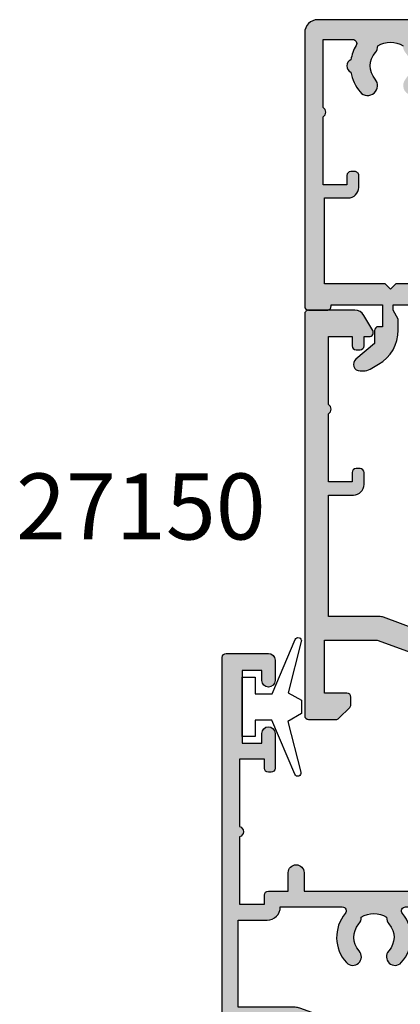
# Model space of a CAD drawing. Units: millimetres. Extents: x 11 to 295, y 17 to 508.
# Drawn here: x 103 to 132, y 323 to 398 of the extents above; entities that cross this region are included whole.
import ezdxf

# ---------------------------------------------------------------- set-up
doc = ezdxf.new("R2010")
doc.units = ezdxf.units.MM
for name, color, linetype in [('APL Hatch', 253, 'Continuous'), ('APL Joinery', 2, 'Continuous'), ('APL Notes', 7, 'Continuous')]:
    doc.layers.add(name, color=color, linetype=linetype)
doc.styles.add('Arial-Bold', font='arialbd.ttf')

# ---------------------------------------------------------------- blocks, each defined once
blk = doc.blocks.new('35104')
at = {"layer": 'APL Hatch'}
h = blk.add_hatch(color=256, dxfattribs=at)
h.dxf.hatch_style = 1
edge = h.paths.add_edge_path()
edge.add_line((1.697393957014356, 4.126903757873151), (3.097393957023087, 4.636462085831226))
edge.add_arc((3.200000000011822, 4.354554299590781), 0.3000000000013249, -4.999999999714191, 109.9999999980858, ccw=False)
edge.add_line((3.498858409440796, 4.328407576767859), (3.290240567579531, 1.94389473316005))
edge.add_arc((2.99138215815213, 1.970041455982804), 0.2999999999997428, 315.00000000051756, 355.00000000029166, ccw=False)
edge.add_line((3.203514192509829, 1.757909421628938), (2.876776695293302, 1.431171924412411))
edge.add_arc((2.699999999993871, 1.60794861971409), 0.2500000000055413, 195.0000000007357, 314.9999999996355, ccw=False)
edge.add_line((2.458518543417082, 1.543243858433925), (2.428632694352928, 1.654779365600916))
edge.add_arc((2.18715123777838, 1.5900746043244), 0.2500000000024319, 15.00000000006092, 74.99999999993909)
edge.add_line((2.251855999054897, 1.831556060898947), (0.3381499642837298, 2.344332047470743))
edge.add_arc((0.2605042507599228, 2.054554299620563), 0.2999999999629068, 74.99999999947579, 89.99999999958486)
edge.add_line((0.2605042507620965, 2.354554299583469), (0.1000000000294676, 2.354554299601659))
edge.add_arc((0.0999999999966478, 2.054554299602014), 0.2999999999996454, 89.99999999373189, 228.1896850948474)
edge.add_arc((-0.2999999999461944, 1.607340704121156), 0.2999999999480133, 2.4166183720808476e-08, 48.18968511930012, ccw=False)
edge.add_line((1.818989403545856e-12, 1.60734070424769), (-1.818989403545856e-12, -1.60734070424769))
edge.add_arc((-0.2999999999902314, -1.60734070424083), 0.2999999999884124, 345.52248781271953, 359.9999999986897, ccw=False)
edge.add_line((-0.009526249037662637, -1.68234070424478), (-0.1936491673131968, -2.395445700383789))
edge.add_arc((-1.844413510809773e-12, -2.445445700383028), 0.2000000000007603, 165.5224878143513, 270.0000000000073)
edge.add_line((-1.818989403545856e-12, -2.645445700383789), (0.5156738030691486, -2.645445700383789))
edge.add_arc((0.5156738030697086, -2.345445700391765), 0.299999999992024, 269.999999999893, 301.3999999996645)
edge.add_line((0.6719766926162265, -2.60151093956847), (1.930971907868297, -1.833016978029264))
edge.add_arc((2.164644920268795, -1.744152343473697), 0.2499999999980354, 121.3999999997965, 200.8215497397761, ccw=False)
edge.add_line((2.034392512310433, -1.530764644156079), (2.119747592036219, -1.478663680971295))
edge.add_arc((2.249999999991114, -1.69205138028882), 0.2499999999961496, -2.6147972675971687e-12, 121.39999999912911, ccw=False)
edge.add_line((2.499999999987264, -1.692051380288831), (2.499999999990905, -5.298840020632269))
edge.add_arc((2.249999999992653, -5.298840020632436), 0.2499999999982525, -121.399999999187, 3.83124643121846e-11, ccw=False)
edge.add_line((2.119747592036447, -5.512227719951625), (2.03439251231066, -5.460126756765021))
edge.add_arc((2.164644920269023, -5.246739057447403), 0.249999999998036, 159.178450260224, 238.6000000002035, ccw=False)
edge.add_line((1.930971907868525, -5.157874422891837), (0.6719766926162265, -4.38938046135263))
edge.add_arc((0.5156738030662232, -4.645445700529315), 0.2999999999938224, 58.59999999976531, 89.9999999994413)
edge.add_line((0.5156738030691486, -4.345445700535493), (-1.818989403545856e-12, -4.345445700537311))
edge.add_arc((-1.844413510809773e-12, -4.545445700538072), 0.2000000000007605, 89.99999999999272, 194.4775121856487)
edge.add_line((-0.1936491673131968, -4.595445700537311), (-0.009526249037662637, -5.308550696676321))
edge.add_arc((-0.2999999999902307, -5.38355069668027), 0.2999999999884118, 1.310183961322764e-09, 14.477512187280524, ccw=False)
edge.add_line((-1.818989403545856e-12, -5.38355069667341), (1.818989403545856e-12, -8.59823210516879))
edge.add_arc((-0.299999999946536, -8.598232105041493), 0.299999999948355, 311.8103148805543, 359.999999975688, ccw=False)
edge.add_arc((0.09999999999704913, -9.045445700523743), 0.3000000000008363, 131.8103149052268, 270.0000000061914)
edge.add_line((0.1000000000294676, -9.345445700524579), (0.2605042507620965, -9.34544570050457))
edge.add_arc((0.2605042507599227, -9.045445700541663), 0.2999999999629068, 270.0000000004152, 285.0000000005242)
edge.add_line((0.3381499642837298, -9.335223448391844), (2.251855999054897, -8.822447461820047))
edge.add_arc((2.18715123777838, -8.5809660052455), 0.2500000000024319, 285.0000000000609, 344.9999999999391)
edge.add_line((2.428632694352928, -8.645670766522016), (2.458518543420723, -8.534135259355025))
edge.add_arc((2.699999999995969, -8.598840020635176), 0.2500000000040473, 45.00000000070219, 164.9999999991759, ccw=False)
edge.add_line((2.876776695293302, -8.42206332533351), (3.203514192509829, -8.748800822550038))
edge.add_arc((2.99138215815213, -8.960932856903904), 0.2999999999997425, 4.99999999970828, 44.999999999482384, ccw=False)
edge.add_line((3.290240567579531, -8.93478613408115), (3.498858409438981, -11.31929897768896))
edge.add_arc((3.200000000011493, -11.34544570051163), 0.2999999999998219, -109.9999999981697, 4.999999999690317, ccw=False)
edge.add_line((3.097393957022859, -11.62735348675051), (1.697393957014356, -11.11779515879425))
edge.add_arc((1.800000000006577, -10.83588737255744), 0.2999999999991021, 190.5210768219051, 250.0000000010511, ccw=False)
edge.add_arc((1.210087317653287, -10.94544570048679), 0.3000000000175054, 10.52107681808679, 89.99999999618886)
edge.add_line((1.210087317673242, -10.64544570046928), (-0.500000000009095, -10.64544570047292))
edge.add_line((-0.500000000009095, -10.64544570047292), (-0.5000000000088924, -22.24544570045472))
edge.add_arc((-0.800000000008894, -22.24544570045473), 0.3000000000000016, -89.99999999947869, 6.252776074688882e-13, ccw=False)
edge.add_line((-0.8000000000061647, -22.54544570045473), (-1.500000000008825, -22.54544570046109))
edge.add_line((-1.500000000008825, -22.54544570046109), (-1.500000000008832, -23.38993207334198))
edge.add_line((-1.500000000008832, -23.38993207334198), (-0.6339745962242809, -24.88993207334301))
edge.add_arc((-1.500000000008837, -25.38993207334281), 0.9999999999999987, 1.4210854715202004e-12, 29.999999999986414, ccw=False)
edge.add_line((-0.5000000000088392, -25.38993207334278), (-0.5000000000088107, -26.84544570047485))
edge.add_arc((-0.8000000000088104, -26.84544570047485), 0.2999999999999997, -90.00000000000023, 6.252776074688882e-13, ccw=False)
edge.add_line((-0.8000000000088114, -27.14544570047486), (-1.700000000008774, -27.14544570047486))
edge.add_arc((-1.700000000008778, -26.84544570047485), 0.3000000000000007, 180.0000000000007, 270.0000000000006, ccw=False)
edge.add_line((-2.000000000008779, -26.84544570047486), (-2.000000000008793, -25.52390666955838))
edge.add_line((-2.000000000008793, -25.52390666955838), (-3.459807621143455, -22.99544570047546))
edge.add_arc((-3.200000000008419, -22.84544570047481), 0.3000000000000713, 90.00000000007799, 210.0000000001368, ccw=False)
edge.add_line((-3.200000000008828, -22.54544570047474), (-3.000000000008828, -22.54544570047474))
edge.add_line((-3.000000000008828, -22.54544570047474), (-3.000000000008828, -21.34544570047201))
edge.add_arc((-2.700000000008827, -21.34544570047201), 0.3000000000000012, 90.0000000005212, 180, ccw=False)
edge.add_line((-2.700000000011556, -21.04544570047201), (-2.00000000000885, -21.04544570046564))
edge.add_line((-2.00000000000885, -21.04544570046564), (-2.000000000009095, -0.1954457004503638))
edge.add_arc((-2.850000000009459, -0.1954457004503639), 0.8500000000003638, 9.35457259253575e-15, 180)
edge.add_line((-3.700000000009823, -0.1954457004503638), (-3.700000000009823, -1.14544570044885))
edge.add_arc((-5.500000000009823, -1.145445700448853), 1.800000000000001, -89.99999999997812, 1.1368683772161603e-13, ccw=False)
edge.add_line((-5.500000000009134, -2.945445700448854), (-9.454173425321642, -2.945445700450364))
edge.add_arc((-10.21210717813871, -2.689444867753995), 0.8000000000003731, 227.5709635533806, 341.3370121676407, ccw=False)
edge.add_arc((-12.0000000000094, -4.645445700449272), 1.849999999999886, 47.5709635533358, 130.8966755224334)
edge.add_arc((-13.80041662810209, -2.566744191020605), 0.9000000000025968, 278.29368153532073, 310.896675522469, ccw=False)
edge.add_arc((-12.00000000000716, -4.645445700454768), 2.050000000003927, 144.5798507020916, 215.4201492976562)
edge.add_arc((-13.80041662808472, -6.724147209875503), 0.8999999999933259, 49.103324478329284, 81.70631846604681, ccw=False)
edge.add_arc((-12.00000000000848, -4.645445700447453), 1.849999999997926, 229.1033244775507, 312.4290364466812)
edge.add_arc((-10.21210717813978, -6.60144653314094), 0.7999999999996672, -7.522084599208085, 132.4290364465611, ccw=False)
edge.add_arc((-9.121573253947311, -6.745445700443781), 0.2999999999996707, 172.4779154015187, 270.0000000002836)
edge.add_line((-9.121573253945826, -7.045445700443452), (-9.000000000009095, -7.04544570044709))
edge.add_arc((-9.000000000009095, -8.04544570044709), 1, 0, 90, ccw=False)
edge.add_line((-8.000000000009095, -8.04544570044709), (-8.000000000009095, -8.345445700446362))
edge.add_arc((-8.300000000008367, -8.34544570045), 0.2999999999992724, -90, 6.947971087356564e-10, ccw=False)
edge.add_line((-8.300000000008367, -8.645445700449272), (-11.60000000000855, -8.645445700447453))
edge.add_line((-11.60000000000855, -8.645445700447453), (-12.00000000000841, -8.245445700447817))
edge.add_line((-12.00000000000841, -8.245445700447817), (-12.4000000000085, -8.645445700447453))
edge.add_line((-12.4000000000085, -8.645445700447453), (-14.40000000000873, -8.645445700447453))
edge.add_arc((-14.40000000000691, -8.345445700448181), 0.2999999999992724, 179.9999999996526, 269.9999999996526, ccw=False)
edge.add_line((-14.70000000000618, -8.345445700446362), (-14.700000000008, -7.389985734780566))
edge.add_arc((-12.00000000000651, -4.645445700454721), 3.850000000003297, 153.7966418103414, 225.4687079245874, ccw=False)
edge.add_line((-15.45434508969606, -2.945445700053824), (-16.43513401528617, -2.945445700452183))
edge.add_line((-16.43513401528617, -2.945445700452183), (-19.01691827211107, -3.885138321238628))
edge.add_arc((-19.35893841543526, -2.945445700452194), 0.9999999999999888, 269.9999999998209, 289.9999999999102, ccw=False)
edge.add_line((-19.35893841543839, -3.945445700452183), (-23.20000000000255, -3.945445700452183))
edge.add_line((-23.20000000000255, -3.945445700452183), (-23.20000000000673, -13.14544570047474))
edge.add_line((-23.20000000000673, -13.14544570047474), (-21.29999999998927, -13.14544570047474))
edge.add_arc((-21.29999999998927, -13.94544570047765), 0.8000000000029104, 0, 90, ccw=False)
edge.add_line((-20.49999999998636, -13.94544570047765), (-20.49999999998636, -14.84544570047183))
edge.add_arc((-20.79999999998345, -14.84544570046492), 0.2999999999970875, 269.9999999988879, 359.9999999986799, ccw=False)
edge.add_line((-20.79999999998927, -15.14544570046201), (-21.09999999998854, -15.14544570047474))
edge.add_arc((-21.09999999998854, -14.84544570046455), 0.3000000000101863, 180.0000000012505, 270, ccw=False)
edge.add_line((-21.39999999999873, -14.8454457004711), (-21.39999999998781, -14.14544570047474))
edge.add_line((-21.39999999998781, -14.14544570047474), (-23.1999999999889, -14.14544570047474))
edge.add_line((-23.1999999999889, -14.14544570047474), (-23.1999999999889, -19.29903553896474))
edge.add_arc((-23.39999999998938, -19.64544570047474), 0.3999999999969642, -60.000000000150976, 59.99999999966968, ccw=False)
edge.add_line((-23.19999999999181, -19.99185586198641), (-23.1999999999889, -25.14544570047474))
edge.add_line((-23.1999999999889, -25.14544570047474), (-21.39999999998781, -25.14544570047474))
edge.add_line((-21.39999999998781, -25.14544570047474), (-21.39999999999509, -24.44544570047765))
edge.add_arc((-21.0999999999889, -24.44544570048456), 0.300000000006186, 89.99999999993082, 179.9999999986796, ccw=False)
edge.add_line((-21.09999999998854, -24.14544570047838), (-20.79999999998927, -24.14544570048929))
edge.add_arc((-20.79999999998381, -24.44544570048492), 0.2999999999956344, 1.2504983715189155e-09, 90.00000000104222, ccw=False)
edge.add_line((-20.49999999998818, -24.44544570047838), (-20.49999999998636, -25.14544570047474))
edge.add_line((-20.49999999998636, -25.14544570047474), (-20.10000000000746, -25.14544570047474))
edge.add_arc((-20.10000000000932, -25.44544570047767), 0.3000000000029353, -29.999999999994827, 89.9999999996445, ccw=False)
edge.add_line((-19.84019237887143, -25.59544570047912), (-20.50414518844063, -26.74544570048056))
edge.add_arc((-21.19696551146369, -26.34544570047693), 0.7999999999979225, 269.9999999996206, 329.9999999996139, ccw=False)
edge.add_line((-21.19696551146899, -27.14544570047486), (-24.6999999999889, -27.14544570047474))
edge.add_arc((-24.69999999999709, -26.84544570046455), 0.3000000000101863, 180.0000000012505, 270.0000000015633, ccw=False)
edge.add_line((-25.00000000000728, -26.8454457004711), (-25.00000000000909, 3.554554299547817))
edge.add_arc((-24.70000000000618, 3.554554299544179), 0.3000000000029104, 90.0000000006948, 179.9999999993052, ccw=False)
edge.add_line((-24.70000000000982, 3.85455429954709), (-22.62426406872146, 3.85455429954709))
edge.add_arc((-22.62426406872222, 3.554554299544211), 0.3000000000028784, 44.999999999893475, 89.9999999998555, ccw=False)
edge.add_line((-22.41213203436382, 3.766686333901816), (-21.58786796565437, 2.942422265192363))
edge.add_arc((-21.80000000001177, 2.730290230834698), 0.3000000000022173, 5.286437954055145e-12, 45.000000000035925, ccw=False)
edge.add_line((-21.50000000000955, 2.730290230834726), (-21.50000000000909, 2.154554299546362))
edge.add_arc((-21.80000000001201, 2.15455429955), 0.3000000000029104, 270.0000000006948, 359.9999999993052, ccw=False)
edge.add_line((-21.80000000000837, 1.85455429954709), (-23.50000000000909, 1.85455429954709))
edge.add_line((-23.50000000000909, 1.85455429954709), (-23.50000000000546, -2.14544570045291))
edge.add_line((-23.50000000000546, -2.14544570045291), (-19.50000000000546, -2.14544570045291))
edge.add_line((-19.50000000000546, -2.14544570045291), (-16.91821574318601, -1.205753079668284))
edge.add_arc((-16.57619559985054, -2.145445700458371), 1.00000000000728, 90.00000000036289, 110.00000000044591, ccw=False)
edge.add_line((-16.57619559985687, -1.145445700451091), (-5.500000000009095, -1.145445700449272))
edge.add_line((-5.500000000009095, -1.145445700449272), (-5.500000000009095, 1.85455429954709))
edge.add_line((-5.500000000009095, 1.85455429954709), (-7.200000000009823, 1.85455429954709))
edge.add_arc((-7.200000000006185, 2.15455429955), 0.3000000000029104, 180.0000000006948, 269.9999999993052, ccw=False)
edge.add_line((-7.500000000009095, 2.154554299546362), (-7.500000000009095, 2.730290230838364))
edge.add_arc((-7.200000000009367, 2.730290230835274), 0.299999999999728, 134.9999999996442, 179.9999999994099, ccw=False)
edge.add_line((-7.412132034363822, 2.942422265192363), (-6.787867965651458, 3.566686333904727))
edge.add_arc((-6.575735931293807, 3.354554299548916), 0.300000000001084, 90.00000000069741, 135.0000000002484, ccw=False)
edge.add_line((-6.575735931297459, 3.65455429955), (1.210087317673242, 3.65455429955))
edge.add_arc((1.210087317653465, 3.954554299567424), 0.3000000000174241, 270.0000000037771, 349.4789231815727)
edge.add_arc((1.800000000006464, 3.844995971636142), 0.2999999999992495, 109.99999999891551, 169.4789231780616, ccw=False)
at = {"layer": 'APL Joinery', "ltscale": 0.2}
blk.add_lwpolyline([(1.697393957014356, 4.126903757873151), (3.097393957023087, 4.636462085831226, -0.5486187866141792), (3.498858409440796, 4.328407576767859), (3.290240567579531, 1.94389473316005, -0.1763269807074489), (3.203514192509829, 1.757909421628938), (2.876776695293302, 1.431171924412411, -0.5773502691832256), (2.458518543417082, 1.543243858433925), (2.428632694352928, 1.654779365600916, 0.2679491924305529), (2.251855999054897, 1.831556060898947), (0.3381499642837298, 2.344332047470743, 0.06554346281571609), (0.2605042507620965, 2.354554299583469), (0.1000000000294676, 2.354554299601659, 0.6885002580491887), (-0.1000000000396994, 1.830947501885021, -0.2134217652419302), (1.818989403545856e-12, 1.60734070424769), (-1.818989403545856e-12, -1.60734070424769, -0.0632542239300937), (-0.009526249037662637, -1.68234070424478), (-0.1936491673131968, -2.395445700383789, 0.4903143948243859), (-1.818989403545856e-12, -2.645445700383789), (0.5156738030691486, -2.645445700383789, 0.1378721067465423), (0.6719766926162265, -2.60151093956847), (1.930971907868297, -1.833016978029264, -0.3611145255661793), (2.034392512310433, -1.530764644156079), (2.119747592036219, -1.478663680971295, -0.5855240683147239), (2.499999999987264, -1.692051380288831), (2.499999999990905, -5.298840020632269, -0.5855240683152731), (2.119747592036447, -5.512227719951625), (2.03439251231066, -5.460126756765021, -0.3611145255661792), (1.930971907868525, -5.157874422891837), (0.6719766926162265, -4.38938046135263, 0.1378721067461182), (0.5156738030691486, -4.345445700535493), (-1.818989403545856e-12, -4.345445700537311, 0.4903143948243859), (-0.1936491673131968, -4.595445700537311), (-0.009526249037662637, -5.308550696676321, -0.06325422393009382), (-1.818989403545856e-12, -5.38355069667341), (1.818989403545856e-12, -8.59823210516879, -0.2134217652419297), (-0.1000000000403816, -8.821838902806121, 0.6885002580482182), (0.1000000000294676, -9.345445700524579), (0.2605042507620965, -9.34544570050457, 0.06554346281571603), (0.3381499642837298, -9.335223448391844), (2.251855999054897, -8.822447461820047, 0.2679491924305531), (2.428632694352928, -8.645670766522016), (2.458518543420723, -8.534135259355025, -0.5773502691807455), (2.876776695293302, -8.42206332533351), (3.203514192509829, -8.748800822550038, -0.1763269807074489), (3.290240567579531, -8.93478613408115), (3.498858409438981, -11.31929897768896, -0.5486187866145184), (3.097393957022859, -11.62735348675051), (1.697393957014356, -11.11779515879425, -0.2655138063253746), (1.505043658840805, -10.89066653653026, 0.3613975351184294), (1.210087317673242, -10.64544570046928), (-0.500000000009095, -10.64544570047292), (-0.5000000000088924, -22.24544570045472, -0.414213562370433), (-0.8000000000061647, -22.54544570045473), (-1.500000000008825, -22.54544570046109), (-1.500000000008832, -23.38993207334198), (-0.6339745962242809, -24.88993207334301, -0.1316524975873293), (-0.5000000000088392, -25.38993207334278), (-0.5000000000088107, -26.84544570047485, -0.4142135623731005), (-0.8000000000088114, -27.14544570047486), (-1.700000000008774, -27.14544570047486, -0.4142135623730941), (-2.000000000008779, -26.84544570047486), (-2.000000000008793, -25.52390666955838), (-3.459807621143455, -22.99544570047546, -0.5773502691899681), (-3.200000000008828, -22.54544570047474), (-3.000000000008828, -22.54544570047474), (-3.000000000008828, -21.34544570047201, -0.4142135623704304), (-2.700000000011556, -21.04544570047201), (-2.00000000000885, -21.04544570046564), (-2.000000000009095, -0.1954457004503638, 0.9999999999999999), (-3.700000000009823, -0.1954457004503638), (-3.700000000009823, -1.14544570044885, -0.4142135623729834), (-5.500000000009134, -2.945445700448854), (-9.454173425321642, -2.945445700450364, -0.5416346914889479), (-10.75184840738257, -3.279935685171949, 0.3804921683428596), (-13.21118936799757, -3.247046503198362, -0.1432248589111243), (-13.67059425863408, -3.457331723153402, 0.3193344650631355), (-13.67059425863931, -5.833559677748781, -0.1432248589136588), (-13.21118936799576, -6.043844897696545, 0.380492168343024), (-10.75184840738257, -6.010955715722957, -0.6998897444255939), (-9.418991596909109, -6.706173200273042, 0.4532102552296363), (-9.121573253945826, -7.045445700443452), (-9.000000000009095, -7.04544570044709, -0.414213562373095), (-8.000000000009095, -8.04544570044709), (-8.000000000009095, -8.345445700446362, -0.4142135623766467), (-8.300000000008367, -8.645445700449272), (-11.60000000000855, -8.645445700447453), (-12.00000000000841, -8.245445700447817), (-12.4000000000085, -8.645445700447453), (-14.40000000000873, -8.645445700447453, -0.4142135623730949), (-14.70000000000618, -8.345445700446362), (-14.700000000008, -7.389985734780566, -0.3233384866032109), (-15.45434508969606, -2.945445700053824), (-16.43513401528617, -2.945445700452183), (-19.01691827211107, -3.885138321238628, -0.08748866352631657), (-19.35893841543839, -3.945445700452183), (-23.20000000000255, -3.945445700452183), (-23.20000000000673, -13.14544570047474), (-21.29999999998927, -13.14544570047474, -0.414213562373095), (-20.49999999998636, -13.94544570047765), (-20.49999999998636, -14.84544570047183, -0.4142135623720303), (-20.79999999998927, -15.14544570046201), (-21.09999999998854, -15.14544570047474, -0.4142135623667026), (-21.39999999999873, -14.8454457004711), (-21.39999999998781, -14.14544570047474), (-23.1999999999889, -14.14544570047474), (-23.1999999999889, -19.29903553896474, -0.5773502691885863), (-23.19999999999181, -19.99185586198641), (-23.1999999999889, -25.14544570047474), (-21.39999999998781, -25.14544570047474), (-21.39999999999509, -24.44544570047765, -0.4142135623667016), (-21.09999999998854, -24.14544570047838), (-20.79999999998927, -24.14544570048929, -0.4142135623720293), (-20.49999999998818, -24.44544570047838), (-20.49999999998636, -25.14544570047474), (-20.10000000000746, -25.14544570047474, -0.5773502691875226), (-19.84019237887143, -25.59544570047912), (-20.50414518844063, -26.74544570048056, -0.2679491924310912), (-21.19696551146899, -27.14544570047486), (-24.6999999999889, -27.14544570047474, -0.4142135623746938), (-25.00000000000728, -26.8454457004711), (-25.00000000000909, 3.554554299547817, -0.4142135623659916), (-24.70000000000982, 3.85455429954709), (-22.62426406872146, 3.85455429954709, -0.1989123673794856), (-22.41213203436382, 3.766686333901816), (-21.58786796565437, 2.942422265192363, -0.1989123673797971), (-21.50000000000955, 2.730290230834726), (-21.50000000000909, 2.154554299546362, -0.4142135623659916), (-21.80000000000837, 1.85455429954709), (-23.50000000000909, 1.85455429954709), (-23.50000000000546, -2.14544570045291), (-19.50000000000546, -2.14544570045291), (-16.91821574318601, -1.205753079668284, -0.08748866352628866), (-16.57619559985687, -1.145445700451091), (-5.500000000009095, -1.145445700449272), (-5.500000000009095, 1.85455429954709), (-7.200000000009823, 1.85455429954709, -0.4142135623659915), (-7.500000000009095, 2.154554299546362), (-7.500000000009095, 2.730290230838364, -0.1989123673785951), (-7.412132034363822, 2.942422265192363), (-6.787867965651458, 3.566686333904727, -0.1989123673776214), (-6.575735931297459, 3.65455429955), (1.210087317673242, 3.65455429955, 0.3613975351169177), (1.505043658840577, 3.899775135609161, -0.2655138063253747)], format="xyb", close=True, dxfattribs=at)
blk = doc.blocks.new('27150')
at = {"layer": 'APL Joinery'}
blk.add_blockref('35104', (-146.4999999999973, 27.14544570035645), dxfattribs=at)
blk = doc.blocks.new('27725')
at = {"layer": 'APL Hatch'}
h = blk.add_hatch(color=256, dxfattribs=at)
h.dxf.hatch_style = 1
edge = h.paths.add_edge_path()
edge.add_arc((-17.01493447675995, 2.72505437246863), 0.7500000000045525, 310.7512329275193, 490.7512329275193)
edge.add_arc((-18.49999999980448, 4.448482755744374), 1.524999999998956, 228.3370747809222, 310.751232927656, ccw=False)
edge.add_arc((-19.97906225954127, 2.78625538506332), 0.7000000000052957, 48.33707478097938, 93.38940395465978)
edge.add_arc((-18.499999999814, 4.448482755741761), 1.79999999999157, 147.6390638215896, 212.3609361784104, ccw=False)
edge.add_arc((-19.97906225954493, 6.110710126415713), 0.7000000000005985, 266.6105960456177, 311.6629252193654)
edge.add_arc((-18.49999999980216, 4.448482755744447), 1.525000000000319, 49.248767072503085, 131.6629252193319, ccw=False)
edge.add_arc((-17.01493447676177, 6.171911139021258), 0.7500000000012982, 229.2487670724499, 409.24876707245)
edge.add_arc((-18.49999999979613, 4.448482755744793), 3.024999999998711, 49.24876707255908, 120.7490072644996)
edge.add_arc((-20.19999999980957, 7.306038529471014), 0.3000000000015512, 179.9999999982209, 300.7490072646885, ccw=False)
edge.add_line((-20.49999999981112, 7.306038529480329), (-20.49999999980384, 7.648482755742489))
edge.add_arc((-20.79999999980302, 7.648482755742579), 0.29999999999918, 359.9999999999827, 450.0000000007125)
edge.add_line((-20.79999999980675, 7.948482755741761), (-21.69999999980093, 7.948482755741761))
edge.add_arc((-21.69999999980268, 7.648482755740601), 0.3000000000011598, 89.9999999996655, 179.9999999996395)
edge.add_line((-21.99999999980384, 7.648482755742489), (-21.99999999980384, -1.051517244258239))
edge.add_arc((-20.99999999980384, -1.051517244258239), 1, 180, 270)
edge.add_line((-20.99999999980384, -2.051517244258239), (-0.2999999999049763, -2.051517244260058))
edge.add_arc((-0.2999999999577953, -1.751517244306192), 0.2999999999538661, 270.0000000100877, 360.0000000090194)
edge.add_line((-3.929301328753354e-12, -1.751517244258967), (-3.929301328753354e-12, -0.3515172442575114))
edge.add_arc((-0.2999999999595684, -0.3515172442120592), 0.2999999999556391, 359.9999999913193, 449.9999999999957)
edge.add_line((-0.299999999959546, -0.05151724425642001), (-0.4000000001472657, -0.05151724425460102))
edge.add_line((-0.4000000001472657, -0.05151724425460102), (-0.4000000001472657, 3.848482755655905))
edge.add_line((-0.4000000001472657, 3.848482755655905), (1.250000000047002, 3.848482755655905))
edge.add_line((1.250000000047002, 3.848482755655905), (1.25000000005064, 3.548482755713021))
edge.add_arc((1.550000000048094, 3.548482755711202), 0.2999999999974534, 179.9999999996526, 269.9999999996526)
edge.add_line((1.550000000046275, 3.248482755713749), (2.524286761039257, 3.248482755713749))
edge.add_line((2.524286761039257, 3.248482755713749), (3.716977778428991, 1.827088950884981))
edge.add_arc((4.099999999987923, 2.148482755728005), 0.4999999999994157, 220.0000000000194, 359.9999999999922)
edge.add_line((4.59999999998734, 2.148482755727937), (4.59999999998734, 2.414508159513471))
edge.add_arc((3.599999999988678, 2.414508159516356), 0.9999999999986615, 359.9999999998346, 389.9999999998533)
edge.add_line((4.466025403773237, 2.914508159513471), (4.100000000027357, 3.548482755658451))
edge.add_arc((1.501923788676736, 2.04848275565948), 2.999999999997152, 30.00000000000871, 89.99999999999609)
edge.add_line((1.50192378867694, 5.048482755656632), (0.6928203232234225, 5.048482755656632))
edge.add_line((0.6928203232234225, 5.048482755656632), (1.961595330612909e-10, 4.648482755656996))
edge.add_line((1.961595330612909e-10, 4.648482755656996), (-0.4000000001472657, 4.648482755656996))
edge.add_line((-0.4000000001472657, 4.648482755656996), (-0.4000000001472657, 10.54848275569847))
edge.add_line((-0.4000000001472657, 10.54848275569847), (-0.8000000001487209, 10.94848275571448))
edge.add_line((-0.8000000001487209, 10.94848275571448), (-0.4000000001472657, 11.34848275571593))
edge.add_line((-0.4000000001472657, 11.34848275571593), (-0.4000000001472657, 17.74848275571556))
edge.add_line((-0.4000000001472657, 17.74848275571556), (0.5000000001925216, 17.74848275571556))
edge.add_line((0.5000000001925216, 17.74848275571556), (0.846410161706153, 17.54848275571484))
edge.add_line((0.846410161706153, 17.54848275571484), (6.534628545195737, 17.54848275573121))
edge.add_arc((6.534628545193594, 18.048482755731), 0.4999999999997904, 270.0000000002456, 408.2698480643213)
edge.add_line((6.86744013583273, 18.42162675626704), (5.33309333174082, 19.79012899596554))
edge.add_arc((5.180000000046807, 19.61848275572008), 0.2299999999990778, 48.26984806413412, 180.0000000000186)
edge.add_line((4.95000000004773, 19.61848275572), (4.95000000004773, 18.54848275571484))
edge.add_line((4.95000000004773, 18.54848275571484), (-0.4000000001472657, 18.54848275571484))
edge.add_line((-0.4000000001472657, 18.54848275571484), (-0.4000000001472657, 19.54848275571484))
edge.add_line((-0.4000000001472657, 19.54848275571484), (-0.2999999998067508, 19.54848275571484))
edge.add_arc((-0.2999999998049319, 19.84848275571593), 0.3000000000010914, 269.9999999996526, 359.9999999996526)
edge.add_line((1.961595330612909e-10, 19.84848275571411), (1.961595330612909e-10, 28.64848275571521))
edge.add_arc((-0.2999999998049319, 28.64848275571339), 0.3000000000010914, 3.474013860060578e-10, 90.0000000003474)
edge.add_line((-0.2999999998067508, 28.94848275571448), (-1.699999999808206, 28.9484827557163))
edge.add_arc((-1.699999999805683, 28.64848275571814), 0.2999999999981569, 90.00000000048188, 180.0000000005604)
edge.add_line((-1.99999999980384, 28.64848275571521), (-1.99999999980384, 4.848482755743216))
edge.add_line((-1.99999999980384, 4.848482755743216), (-1.599999999802385, 4.448482755741761))
edge.add_line((-1.599999999802385, 4.448482755741761), (-1.99999999980384, 4.048482755725754))
edge.add_line((-1.99999999980384, 4.048482755725754), (-1.99999999980384, -0.551517244258239))
edge.add_line((-1.99999999980384, -0.551517244258239), (-8.49999999980384, -0.551517244258239))
edge.add_line((-8.49999999980384, -0.551517244258239), (-8.49999999980384, 1.248482755741033))
edge.add_arc((-9.29999999980675, 1.248482755741033), 0.8000000000029104, 0, 90)
edge.add_line((-9.29999999980675, 2.048482755743944), (-10.19999999980093, 2.048482755743944))
edge.add_arc((-10.19999999979372, 1.748482755748377), 0.2999999999955665, 90.00000000137672, 180.0000000014026)
edge.add_line((-10.49999999978929, 1.748482755741033), (-10.49999999980384, 1.448482755741761))
edge.add_arc((-10.1999999997972, 1.448482755741852), 0.300000000006639, 180.0000000000173, 269.9999999992879)
edge.add_line((-10.19999999980093, 1.148482755735213), (-9.49999999980384, 1.148482755742489))
edge.add_line((-9.49999999980384, 1.148482755742489), (-9.49999999980384, -0.6515172442567838))
edge.add_line((-9.49999999980384, -0.6515172442567838), (-14.65358983828657, -0.6515172442567838))
edge.add_arc((-14.99999999980202, -0.8515172442583794), 0.4000000000022484, 30.00000000007796, 149.999999999922)
edge.add_line((-15.34641016131747, -0.6515172442567838), (-20.49999999980384, -0.6515172442567838))
edge.add_line((-20.49999999980384, -0.6515172442567838), (-20.49999802299164, 1.590917962504218))
edge.add_arc((-20.19999802300883, 1.590921296224374), 0.300000000001332, 59.25107307340659, 180.00063669365, ccw=False)
edge.add_arc((-18.50001024650881, 4.448484341847076), 3.024999999993712, 239.2512541631095, 261.2009971578371)
edge.add_arc((-18.49999999980202, 1.64848275573823), 0.4999999999908536, 202.2590400312359, 337.7409599687642)
edge.add_arc((-18.49999999979064, 4.448482755746271), 3.025000000000464, 278.7991992336501, 310.7512329273661)
at = {"layer": 'APL Joinery', "ltscale": 0.2}
for points in [[(-21.99999999980384, 7.648482755742489), (-21.99999999980384, -1.051517244258239, 0.414213562373095), (-20.99999999980384, -2.051517244258239), (-0.2999999999049763, -2.051517244260058, 0.4142135623676339), (-3.929301328753354e-12, -1.751517244258967), (-3.929301328753354e-12, -0.3515172442575114, 0.4142135624174486), (-0.299999999959546, -0.05151724425642001), (-0.4000000001472657, -0.05151724425460102), (-0.4000000001472657, 3.848482755655905), (1.250000000047002, 3.848482755655905), (1.25000000005064, 3.548482755713021, 0.414213562373095), (1.550000000046275, 3.248482755713749), (2.524286761039257, 3.248482755713749), (3.716977778428991, 1.827088950884981, 0.7002075382095326), (4.59999999998734, 2.148482755727937), (4.59999999998734, 2.414508159513471, 0.1316524975874788), (4.466025403773237, 2.914508159513471), (4.100000000027357, 3.548482755658451, 0.2679491924310637), (1.50192378867694, 5.048482755656632), (0.6928203232234225, 5.048482755656632), (1.961595330612909e-10, 4.648482755656996), (-0.4000000001472657, 4.648482755656996), (-0.4000000001472657, 10.54848275569847)], [(-1.99999999980384, 28.64848275571521), (-1.99999999980384, 4.848482755743216), (-1.599999999802385, 4.448482755741761), (-1.99999999980384, 4.048482755725754), (-1.99999999980384, -0.551517244258239), (-8.49999999980384, -0.551517244258239), (-8.49999999980384, 1.248482755741033, 0.414213562373095), (-9.29999999980675, 2.048482755743944), (-10.19999999980093, 2.048482755743944, 0.4142135623732277), (-10.49999999978929, 1.748482755741033), (-10.49999999980384, 1.448482755741761, 0.4142135623693658), (-10.19999999980093, 1.148482755735213), (-9.49999999980384, 1.148482755742489), (-9.49999999980384, -0.6515172442567838), (-14.65358983828657, -0.6515172442567838, 0.5773502691887187), (-15.34641016131747, -0.6515172442567838), (-20.49999999980384, -0.6515172442567838), (-20.49999802299164, 1.590917962504218, -0.5817193191111658), (-20.04661492587213, 1.848746092381671, 0.0960677321712563), (-18.96274037477298, 1.459085434314229, 0.6712245037756713), (-18.03725962483106, 1.459085434314229, 0.1403274145951409), (-16.52535243619452, 2.156891169187556, 1), (-17.50451651732539, 3.293217575749704, -0.3759457950179356), (-19.51373930141956, 3.309203321910072, 0.1991497413571921), (-20.02044749308363, 3.485030930179246, -0.2901572235422563), (-20.02044749308363, 5.411934581304276, 0.1991497413574971)]]:
    blk.add_lwpolyline(points, format="xyb", dxfattribs=at)
blk = doc.blocks.new('9010100', base_point=(-698.0412257018843, 103.9239421823788))
at = {"layer": 'APL Joinery', "color": 252}
blk.add_lwpolyline([(-697.0412257018843, 102.9239421823788), (-695.7492784149856, 102.9239421823788), (-694.0229808775647, 98.81824357162003, 0.9293418001092544), (-693.550394430906, 98.97737999157357), (-694.5444653146969, 102.8447215218598), (-693.5412257018843, 103.4239421823788), (-693.5412257018843, 104.4239421823788), (-694.5663527677214, 105.0157995697934), (-693.5768325592873, 108.8654371152974, 0.9293418001092604), (-694.0494190059462, 109.024573535251), (-695.7735859449865, 104.9239421823788), (-697.0412257018843, 104.9239421823788), (-697.0412257018843, 106.1739421823788), (-698.0412257018843, 106.1739421823788), (-698.0412257018843, 101.6739421823788), (-697.0412257018843, 101.6739421823788)], format="xyb", close=True, dxfattribs=at)
blk = doc.blocks.new('19160')
at = {"layer": 'APL Hatch'}
h = blk.add_hatch(color=256, dxfattribs=at)
h.dxf.hatch_style = 1
h.paths.add_polyline_path([(18.99885840943902, 29.47385327718318, 0.5486187866243711), (18.59739395701641, 29.78190778624614), (17.19739395701421, 29.27234945829044, 0.2655138063258218), (17.00504365884577, 29.0452208360292, -0.3613975351207655), (16.71008731767957, 28.80000000000047), (12.42426406871498, 28.80000000000084, 0.1989123673794914), (12.21213203435942, 28.71213203435708), (11.58786796564359, 28.08786796564216, 0.1989123673782051), (11.50000000000028, 27.87573593129004), (11.49999999999664, 27.30000000000638, 0.4142135623749457), (11.79999999999955, 27.00000000000157), (13.50000000000028, 27.00000000000157), (13.50000000000028, 24.00000000000157), (2.4238044001484, 24.00000000000521, 0.08748866352646043), (2.081784256820582, 23.93969262079048), (-0.5000000000006342, 23.00000000000521), (-4.499999999999723, 23.00000000000521), (-4.499999999999723, 27.00000000000157), (-2.800000000001724, 27.00000000000157, 0.414213562373095), (-2.499999999999723, 27.30000000000357), (-2.499999999999723, 27.87573593128705, 0.198912367379085), (-2.587867965642552, 28.08786796564076), (-3.412132034354354, 28.9121320343562, 0.1989123673802315), (-3.624264068712879, 29.00000000000157), (-5.699999999997722, 29.00000000000157, 0.414213562373079), (-5.999999999999723, 28.69999999999959), (-6.000000000001542, -4.699999999995505, 0.4142135623731087), (-5.699999999998631, -4.99999999999843), (-2.499999999999723, -4.99999999999843, 0.4142135623730951), (-1.999999999999723, -4.49999999999843), (-1.999999999999723, -2.949999999999157, 1), (-2.999999999999723, -2.949999999999157), (-2.999999999999723, -3.699999999999161), (-4.500000000002451, -3.699999999999157), (-4.500000000002451, 1.800000000000843), (-2.999999999999723, 1.800000000000839), (-2.999999999999723, 1.050000000000843, 1), (-1.999999999999723, 1.050000000000843), (-1.999999999999723, 3.700000000002298, 0.4142135623677673), (-2.299999999993538, 4.00000000000157), (-2.499999999991537, 4.000000000005208, 0.4142135623784227), (-2.799999999998995, 3.700000000003207), (-2.799999999998992, 3.000000000001567), (-4.70000000000136, 3.000000000001567), (-4.70000000000045, 8.112701665382453, 0.7745966692434992), (-4.70000000000045, 8.887298334620688), (-4.70000000000045, 14.00000000000157), (-2.799999999998999, 14.00000000000157), (-2.799999999997176, 13.30000000000006, 0.4142135623723318), (-2.499999999997904, 13.00000000000157), (-0.9999999999997211, 13.00000000000157), (-0.9999999999997229, 11.60000000000012, 1), (0.2000000000010047, 11.60000000000012), (0.2000000000010065, 13.00000000000157), (15.46008731764497, 13.00000000000157, -0.3613975351995765), (15.75504365882572, 12.75477916388912, 0.2655138064012399), (15.94739395701318, 12.52765054154015), (17.34739395701635, 12.0180922135841, 0.5486187866242004), (17.74885840943872, 12.32614672264721), (17.54024056758055, 14.71065956625879, 0.1763269807102396), (17.45351419250847, 14.89664487778784), (17.12677669528894, 15.2233823749987, 0.70367144217474), (16.68699953966377, 15.05577187960758, -0.3297694723262146), (16.50185599906447, 14.82299823851905), (14.55000000005392, 14.29999999983523), (14.35000000004367, 14.29999999980803, -0.688500258135134), (14.15000000001059, 14.82360679757159, 0.2134217652946361), (14.25000000000028, 15.0472135952856), (14.25000000000028, 18.26189500367053, 0.06325422393088244), (14.24047375096557, 18.33689500367142), (14.05635083268934, 19.04999999979906, -0.4903143948270615), (14.25000000000025, 19.29999999980075), (14.76567380307237, 19.29999999980075, -0.1378721067459241), (14.92197669262444, 19.25606523898392), (16.18097190787039, 18.48757127744259, 0.4191219439752516), (16.32970168523067, 18.16357976900857, 0.6552354941285015), (16.75000000000028, 18.34660567970584), (16.75000000000028, 19.99243499711195, -0.2614125764245033), (17.22899036816345, 20.84598579438839), (17.52100963183582, 21.02423511421663, 0.2614125764245026), (17.99999999999999, 21.87778591149487), (18.00000000000028, 23.45339432012918, 0.6552354941409827), (17.57970168522431, 23.63642023082058, 0.4191219439673333), (17.43097190787039, 23.31242872238884), (16.1719766926239, 22.54393476085082, -0.1378721067453882), (16.01567380307237, 22.50000000003431), (15.50000000000025, 22.50000000003431, -0.490314394827062), (15.30635083268934, 22.75000000003601), (15.49047375096603, 23.46310499616541, 0.06325422393130888), (15.50000000000028, 23.53810499616323), (15.49999999999482, 26.75278640455499, 0.2134217652899264), (15.40000000000888, 26.976393202265, -0.6885002581207696), (15.60000000003669, 27.50000000001976), (15.80000000005031, 27.49999999999709), (17.75185599905875, 26.97700176131755, -0.2679491924296614), (17.92863269435405, 26.80022506602265), (17.95851854342975, 26.68868955884509, 0.5773502691883479), (18.37677669529177, 26.57661762482679), (18.70351419251004, 26.90335512204515, 0.1763269807073572), (18.79024056758139, 27.08934043357539)])
h.paths.add_polyline_path([(13.799999999995, 22.80000000000084), (13.799999999995, 20.99999999980148), (13.55000000000045, 20.99999999980148, 0.414213562373094), (12.55000000000046, 19.99999999980148), (12.55000000000046, 14.2000000000023), (7.901171589043546, 14.2000000000023, -0.6357939750823437), (7.670659116496293, 14.69200000000105, 0.375891425654803), (7.579093070272851, 18.41258908424562, 1), (6.622342276874766, 17.53245959415074, -0.3852381168816575), (6.639279433836963, 15.48626069838011, 0.1991497413584975), (6.463451825566423, 14.9795525067145, -0.2901572235420296), (4.5365481744414, 14.9795525067145, 0.1991497413581474), (4.360720566171237, 15.48626069837969, -0.3852381168808632), (4.377657723132788, 17.53245959415044, 1), (3.420906929734596, 18.41258908424255, 0.375891425654332), (3.329340883511604, 14.69200000000097, -0.6357939750820896), (3.098828410964167, 14.2000000000023), (-1.599999999999177, 14.2000000000023, 0.4142135623730951), (-2.599999999999177, 15.2000000000023), (-4.800000000000814, 15.2000000000023), (-4.799999999999905, 21.80000000000448), (-0.4647346038607765, 21.80000000000448, 0.08748866352632015), (-0.1227144605335564, 21.86030737921912), (2.459069796289716, 22.80000000000448)], flags=16)
h = blk.add_hatch(color=256, dxfattribs=at)
h.dxf.hatch_style = 1
h.paths.add_polyline_path([(17.54024056758055, 14.71065956625884, 0.1763269807102007), (17.45351419250847, 14.89664487778784), (17.12677669528922, 15.22338237499982, 0.5773502692049163), (16.70851854342235, 15.11131044096409), (16.67863269436536, 14.99977493383061, -0.2679491924454852), (16.50185599906447, 14.82299823851905), (14.58814996428415, 14.31022225194213, -0.0655434627819453), (14.51050425080282, 14.29999999982986), (14.35000000004367, 14.29999999980803, -0.6885002581351365), (14.15000000001059, 14.82360679757159, 0.213421765294636), (14.25000000000028, 15.0472135952856), (14.25000000000028, 18.26189500367053, 0.06325422393088241), (14.24047375096557, 18.33689500367142), (14.05635083268934, 19.04999999979906, -0.4903143948270584), (14.25000000000025, 19.29999999980075), (14.76567380307236, 19.29999999980075, -0.1378721067459245), (14.92197669262444, 19.25606523898392), (16.18097190787039, 18.48757127744259, 0.4191219439753093), (16.3297016852307, 18.16357976900855, 0.6552354941284497), (16.75000000000028, 18.34660567970584), (16.75000000000028, 19.99243499711195, -0.2614125764245033), (17.22899036816345, 20.84598579438839), (17.52100963183555, 21.0242351142179, 0.2614125764245031), (18.00000000000028, 21.87778591149711), (18.00000000000028, 23.45339432012922, 0.6552354941411717), (17.57970168522422, 23.63642023082055, 0.4191219439672189), (17.43097190787039, 23.31242872238884), (16.1719766926239, 22.54393476085082, -0.1378721067453878), (16.01567380307237, 22.50000000003431), (15.50000000000025, 22.50000000003431, -0.4903143948270579), (15.30635083268934, 22.75000000003601), (15.49047375096603, 23.46310499616541, 0.06325422393130885), (15.50000000000028, 23.53810499616323), (15.49999999999482, 26.75278640455499, 0.2134217652899264), (15.40000000000888, 26.976393202265, -0.6885002581207612), (15.60000000003669, 27.50000000001976), (15.76050425079507, 27.50000000000157, -0.06554346278719289), (15.83814996428456, 27.48977774788919), (17.75185599905875, 26.97700176131755, -0.2679491924296626), (17.92863269435405, 26.80022506602265), (17.95851854343003, 26.68868955884547, 0.5773502691883446), (18.37677669529205, 26.57661762482716), (18.70351419251001, 26.90335512204512, 0.1763269807073943), (18.79024056758139, 27.08934043357539), (18.99885840943902, 29.47385327718318, 0.5486187866243681), (18.59739395701642, 29.78190778624614), (17.19739395701421, 29.27234945829044, 0.2655138063255242), (17.00504365884602, 29.04522083602937, -0.3613975351205644), (16.71008731767985, 28.80000000000084), (12.42426406871495, 28.80000000000084, 0.1989123673794687), (12.21213203435942, 28.71213203435708), (11.58786796564359, 28.08786796564216, 0.1989123673782041), (11.50000000000028, 27.87573593129004), (11.49999999999664, 27.30000000000638, 0.4142135623749455), (11.79999999999955, 27.00000000000157), (13.50000000000028, 27.00000000000157), (13.50000000000028, 24.00000000000157), (2.4238044001484, 24.00000000000521, 0.08748866352645998), (2.081784256820583, 23.93969262079048), (-0.5000000000006359, 23.00000000000521), (-4.499999999999723, 23.00000000000521), (-4.499999999999725, 27.00000000000157), (-2.800000000001724, 27.00000000000157, 0.414213562373095), (-2.499999999999723, 27.30000000000357), (-2.499999999999723, 27.87573593128705, 0.1989123673790845), (-2.58786796564255, 28.08786796564076), (-3.412132034354352, 28.9121320343562, 0.1989123673802315), (-3.624264068712877, 29.00000000000157), (-5.699999999997722, 29.00000000000157, 0.4142135623730794), (-5.999999999999723, 28.69999999999958), (-6.000000000001542, -4.699999999995502, 0.4142135623731122), (-5.699999999998631, -4.99999999999843), (-2.499999999999723, -4.99999999999843, 0.4142135623730951), (-1.999999999999723, -4.49999999999843), (-1.999999999999723, -2.949999999999157, 1), (-2.999999999999723, -2.949999999999157), (-2.999999999999723, -3.699999999999161), (-4.500000000002451, -3.699999999999161), (-4.500000000002451, 1.800000000000841), (-2.999999999999723, 1.800000000000844), (-2.999999999999723, 1.050000000000843, 1), (-1.999999999999723, 1.050000000000843), (-1.999999999999723, 3.700000000002298, 0.4142135623677673), (-2.299999999993538, 4.00000000000157), (-2.499999999991537, 4.000000000005208, 0.4142135623784227), (-2.799999999998995, 3.700000000003207), (-2.799999999998994, 3.00000000000157), (-4.700000000001362, 3.00000000000157), (-4.70000000000045, 8.112701665382453, 0.7745966692434992), (-4.70000000000045, 8.887298334620688), (-4.700000000000449, 14.00000000000157), (-2.799999999998994, 14.00000000000157), (-2.799999999997176, 13.30000000000006, 0.4142135623723345), (-2.499999999997904, 13.00000000000157), (-0.9999999999997211, 13.00000000000157), (-0.9999999999997229, 11.60000000000012, 1), (0.2000000000010047, 11.60000000000012), (0.2000000000010047, 13.00000000000157), (15.46008731764497, 13.00000000000157, -0.361397535199921), (15.75504365882681, 12.75477916388999, 0.265513806400659), (15.94739395701493, 12.52765054154073), (17.34739395701641, 12.01809221358529, 0.5486187866244485), (17.74885840943901, 12.32614672264832)])
h.paths.add_polyline_path([(7.901171589043546, 14.2000000000023, -0.6357939750823474), (7.670659116496294, 14.69200000000105, 0.3758914256548028), (7.579093070272851, 18.41258908424562, 1), (6.622342276874766, 17.53245959415074, -0.3852381168816575), (6.639279433836964, 15.48626069838011, 0.1991497413584952), (6.46345182556643, 14.97955250671451, -0.2901572235420308), (4.5365481744414, 14.97955250671451, 0.1991497413581451), (4.360720566171237, 15.48626069837969, -0.3852381168808628), (4.37765772313279, 17.53245959415044, 1), (3.420906929734596, 18.41258908424255, 0.375891425654332), (3.329340883511603, 14.69200000000097, -0.6357939750820938), (3.098828410964166, 14.2000000000023), (-1.599999999999177, 14.2000000000023, 0.4142135623730951), (-2.599999999999177, 15.2000000000023), (-4.800000000000814, 15.2000000000023), (-4.799999999999905, 21.80000000000448), (-0.4647346038607765, 21.80000000000448, 0.0874886635263201), (-0.1227144605335564, 21.86030737921912), (2.459069796289723, 22.80000000000448), (13.799999999995, 22.80000000000084), (13.799999999995, 20.99999999980148), (13.55000000000046, 20.99999999980148, 0.4142135623730951), (12.55000000000046, 19.99999999980148), (12.55000000000046, 14.2000000000023)], flags=16)
at = {"layer": 'APL Joinery', "ltscale": 0.2}
for points in [[(17.95851854342827, 26.68868955885203, 0.5773502692037036), (18.3767766952954, 26.57661762483051), (18.70351419251192, 26.90335512204704, 0.1763269807074498), (18.79024056758163, 27.08934043357815), (18.99885840943926, 29.47385327718596, 0.548618786611231), (18.59739395702518, 29.78190778624933), (17.19739395701645, 29.27234945829125, 0.265513806329562), (17.00504365884563, 29.04522083602726, -0.3613975351193729), (16.71008731767898, 28.80000000000084), (12.424264068711, 28.80000000000084, 0.1989123673778918), (12.21213203435791, 28.71213203435557), (11.58786796564464, 28.08786796564321, 0.1989123673802142), (11.50000000000028, 27.87573593128921), (11.49999999999664, 27.30000000000084, 0.4142135623695432), (11.79999999999955, 27.00000000000157), (13.50000000000028, 27.00000000000157), (13.50000000000028, 24.00000000000157), (2.423804400146132, 24.00000000000521, 0.08748866352636289), (2.081784256818814, 23.93969262078983), (-0.5000000000006324, 23.00000000000521), (-4.499999999999723, 23.00000000000521), (-4.499999999999723, 27.00000000000157), (-2.799999999998995, 27.00000000000157, 0.4142135623677674), (-2.499999999999723, 27.30000000000084), (-2.499999999999722, 27.87573593128921, 0.1989123673802131), (-2.587867965644996, 28.08786796564321), (-3.41213203435445, 28.9121320343563, 0.198912367379427), (-3.624264068712087, 29.00000000000157), (-5.70000000000045, 29.00000000000157, 0.4142135623713192), (-5.999999999999723, 28.69999999999866), (-6.000000000001542, -4.699999999999157, 0.4142135623677672), (-5.70000000000045, -4.99999999999843), (-2.499999999999723, -4.99999999999843, 0.414213562373095), (-1.999999999999723, -4.49999999999843), (-1.999999999999723, -2.949999999999157, 0.9999999999999999), (-2.999999999999723, -2.949999999999157), (-2.999999999999723, -3.699999999999157), (-4.500000000002451, -3.699999999999157), (-4.500000000002451, 1.800000000000843), (-2.999999999999723, 1.800000000000843), (-2.999999999999723, 1.050000000000843, 0.9999999999999999), (-1.999999999999723, 1.050000000000843), (-1.999999999999723, 3.700000000002298, 0.414213562373095), (-2.299999999998995, 4.00000000000157), (-2.499999999999723, 4.000000000005208, 0.4142135623713192), (-2.799999999998995, 3.700000000002298), (-2.799999999998995, 3.00000000000157), (-4.70000000000136, 3.00000000000157), (-4.70000000000045, 8.112701665382453, 0.7745966692434997), (-4.70000000000045, 8.887298334620688), (-4.70000000000045, 14.00000000000157), (-2.799999999998995, 14.00000000000157), (-2.799999999997176, 13.30000000000084, 0.4142135623713191), (-2.499999999999723, 13.00000000000157), (-0.9999999999997229, 13.00000000000157), (-0.9999999999997229, 11.60000000000012, 0.9999999999999999), (0.2000000000010047, 11.60000000000012), (0.2000000000010047, 13.00000000000157), (15.46008731764351, 13.00000000000157, -0.3613975351998726), (15.75504365882653, 12.75477916389148, 0.2655138064034474), (15.94739395701645, 12.52765054154018), (17.34739395702518, 12.0180922135821, 0.548618786611231), (17.74885840943926, 12.32614672264547), (17.54024056758072, 14.71065956625691, 0.1763269807076599), (17.45351419251192, 14.89664487778439), (17.12677669529176, 15.22338237499728, 0.5773502691885583), (16.70851854342646, 15.1113104409794), (16.67863269436048, 14.99977493381241, -0.2679491924295462), (16.50185599906063, 14.82299823851802), (14.58814996428583, 14.31022225194258, -0.06554346281573076), (14.51050425076419, 14.29999999982986), (14.3500000000352, 14.29999999980803, -0.6885002580516824), (14.14999999996626, 14.82360679753194, 0.2134217652419302), (14.25000000000028, 15.04721359516564), (14.25000000000028, 18.26189500366102, 0.06325422393048026), (14.24047375096807, 18.33689500366174), (14.0563508326889, 19.04999999980075, -0.4903143948243859), (14.25000000000028, 19.29999999980075), (14.76567380307124, 19.29999999980075, -0.1378721067444058), (14.92197669262196, 19.25606523898544), (16.18097190787039, 18.48757127744259, 0.3611145255661802), (16.28439251231276, 18.18531894356941), (16.36974759203832, 18.13321798038826, 0.5855240683228157), (16.75000000000028, 18.3466056797058), (16.75000000000028, 19.99243499711313, -0.2614125764252944), (17.22899036816698, 20.84598579439055), (17.52100963183357, 21.02423511421669, 0.2614125764252946), (18.00000000000028, 21.87778591149775), (18.00000000000028, 23.45339432012927, 0.5855240683227969), (17.61974759203832, 23.66678201944681), (17.53439251231276, 23.61468105626202, 0.3611145255661804), (17.43097190787039, 23.31242872238884), (16.17197669262196, 22.54393476084963, -0.1378721067444061), (16.01567380307124, 22.50000000003431), (15.50000000000028, 22.50000000003431, -0.4903143948243859), (15.3063508326889, 22.75000000003431), (15.49047375096807, 23.46310499617332, 0.06325422393048093), (15.50000000000028, 23.53810499617041), (15.49999999999482, 26.75278640466579, 0.2134217652432034), (15.39999999996626, 26.97639320230312, -0.6885002580487006), (15.6000000000352, 27.50000000001976), (15.76050425076419, 27.50000000000157, -0.06554346281412762), (15.83814996428583, 27.48977774788884), (17.75185599906063, 26.97700176131705, -0.2679491924316089), (17.92863269435502, 26.80022506601902)], [(3.329340883511855, 14.69200000000067, -0.3758914256543204), (3.420906929734251, 18.41258908424218, -1), (4.377657723133149, 17.53245959415083, 0.3852381168812428), (4.360720566172226, 15.48626069837858, -0.1991497413575927), (4.536548174441401, 14.97955250671451, 0.290157223542031), (6.463451825566431, 14.97955250671451, -0.1991497413577352), (6.639279433835604, 15.48626069837858, 0.3852381168820656), (6.622342276874683, 17.53245959415083, -0.9999999999999999), (7.579093070272668, 18.41258908424582, -0.3758914256548801), (7.670659116495977, 14.69200000000067, 0.6357939750823548), (7.901171589044047, 14.2000000000023), (12.55000000000046, 14.2000000000023), (12.55000000000046, 19.99999999980148, -0.4142135623730955), (13.55000000000046, 20.99999999980148), (13.799999999995, 20.99999999980148), (13.799999999995, 22.80000000000084), (2.459069796289718, 22.80000000000448), (-0.1227144605315472, 21.86030737921985, -0.08748866352637721), (-0.4647346038588651, 21.80000000000448), (-4.799999999999905, 21.80000000000448), (-4.800000000000814, 15.2000000000023), (-2.599999999999177, 15.2000000000023, -0.414213562373095), (-1.599999999999177, 14.2000000000023), (3.098828410963783, 14.2000000000023, 0.6357939750820794)]]:
    blk.add_lwpolyline(points, format="xyb", close=True, dxfattribs=at)
blk = doc.blocks.new('20600')
at = {"layer": 'APL Joinery'}
blk.add_blockref('19160', (-9.99999999999752, -13.00000000000045), dxfattribs=at)

msp = doc.modelspace()

# ---------------------------------------------------------------- block references
at = {"layer": 'APL Joinery', "rotation": 270}
msp.add_blockref('27725', (126.5379039293688, 375.9578012504816), dxfattribs=at)
at = {"layer": 'APL Joinery', "xscale": -1, "rotation": 180}
for name, p in [('27150', (295.9863866850559, 375.9578012501647)), ('9010100', (119.735746644415, 345.9077976877128)), ('20600', (134.2357466444072, 331.95779768771))]:
    msp.add_blockref(name, p, dxfattribs=at)

# ---------------------------------------------------------------- texts
at = {"layer": 'APL Notes', "style": 'Arial-Bold'}
msp.add_text('27150', height=5, dxfattribs=at).set_placement((102.5982073209622, 358.5899948470501))

doc.saveas('drawing.dxf')
